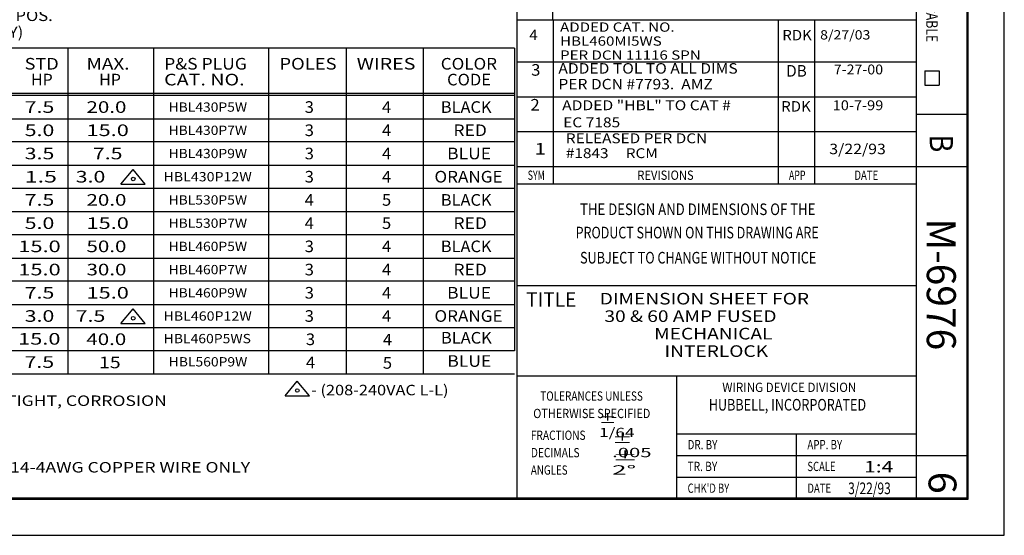
# Model space of a CAD drawing. Units: inches. Extents: x 0 to 17, y 0 to 11.
# Drawn here: x 8.5 to 17, y 0 to 4.4 of the extents above; entities that cross this region are included whole.
import ezdxf

# ---------------------------------------------------------------- set-up
doc = ezdxf.new("R2010")
doc.units = ezdxf.units.IN
doc.header["$MEASUREMENT"] = 0
doc.layers.get('0').update_dxf_attribs({"linetype": 'CONTINUOUS'})
for name, color, linetype in [('156', 7, 'CONTINUOUS'), ('165', 7, 'CONTINUOUS'), ('TOP', 7, 'CONTINUOUS')]:
    doc.layers.add(name, color=color, linetype=linetype)
doc.styles.add('blockfont', font='simplex.shx')
doc.styles.add('DEFAULT', font='simplex.shx')
doc.styles.add('leroy', font='simplex.shx')

msp = doc.modelspace()

# ---------------------------------------------------------------- linework, layer by layer
msp.add_lwpolyline([(0, 0), (17, 0), (17, 11), (0, 11)], close=True)
at = {"layer": '156', "color": 7, "linetype": 'Continuous'}
for p, q in [((9.3922, 3.0247), (9.497, 3.1506)), ((9.6017, 3.0247), (9.497, 3.1506)), ((9.3922, 3.0247), (9.6017, 3.0247)), ((9.3922, 1.8247), (9.497, 1.9506)), ((9.6017, 1.8247), (9.497, 1.9506)), ((9.3922, 1.8247), (9.6017, 1.8247)), ((10.8054, 1.2019), (10.9102, 1.3278)), ((11.015, 1.2019), (10.9102, 1.3278)), ((10.8054, 1.2019), (11.015, 1.2019))]:
    msp.add_line(p, q, dxfattribs=at)
for centre in [(9.498, 3.0699), (9.498, 1.8699), (10.9112, 1.2472)]:
    msp.add_circle(centre, 0.0155, dxfattribs=at)
at = {"layer": '165', "color": 7, "linetype": 'Continuous'}
for p, q in [((16.6875, 0.3125), (16.6875, 10.6875)), ((12.8025, 10.6775), (12.8025, 0.3225)), ((16.24, 10.6775), (16.24, 0.3225)), ((16.6775, 10.6775), (16.6775, 0.3225)), ((13.1127, 4.4401), (13.1127, 5.5004)), ((12.7978, 4.4406), (16.2455, 4.4406)), ((13.115, 4.4406), (13.115, 3.0275)), ((15.0525, 4.4406), (15.0525, 3.0275)), ((15.365, 4.4406), (15.365, 3.0275)), ((12.7806, 4.1977), (4.7849, 4.1977)), ((8.9381, 1.3882), (8.9381, 4.1977)), ((9.6737, 4.1977), (9.6737, 1.3882)), ((10.6664, 1.3882), (10.6664, 4.1977)), ((11.332, 4.1977), (11.332, 1.3882)), ((11.9976, 1.3882), (11.9976, 4.1977)), ((12.7806, 4.1977), (12.7806, 1.5882)), ((12.8025, 4.0775), (16.24, 4.0775)), ((16.315, 4.0025), (16.315, 3.8775)), ((16.315, 4.0025), (16.44, 4.0025)), ((16.44, 4.0025), (16.44, 3.8775)), ((16.315, 3.8775), (16.44, 3.8775)), ((4.7849, 3.8077), (12.7806, 3.8077)), ((12.7806, 3.7882), (4.7849, 3.7882)), ((12.8025, 3.7775), (16.24, 3.7775)), ((4.7849, 3.5882), (12.7806, 3.5882)), ((16.24, 3.6275), (16.6775, 3.6275)), ((12.8025, 3.4775), (16.24, 3.4775)), ((12.7806, 3.3882), (4.7849, 3.3882)), ((4.7849, 3.1882), (12.7806, 3.1882)), ((12.8025, 3.1775), (16.6775, 3.1775)), ((12.7806, 2.9882), (4.7849, 2.9882)), ((12.8025, 3.0275), (16.24, 3.0275)), ((4.7849, 2.7882), (12.7806, 2.7882)), ((12.7806, 2.5882), (4.7849, 2.5882)), ((4.7849, 2.3882), (12.7806, 2.3882)), ((12.7806, 2.1882), (4.7849, 2.1882)), ((12.8025, 2.1525), (16.24, 2.1525)), ((4.7849, 1.9882), (12.7806, 1.9882)), ((12.7806, 1.7882), (4.7849, 1.7882)), ((12.7806, 1.5882), (4.7849, 1.5882)), ((12.7806, 1.3882), (4.7849, 1.3882)), ((12.8025, 1.375), (16.24, 1.375)), ((14.1775, 1.375), (14.1775, 0.3225)), ((14.1775, 0.875), (16.24, 0.875)), ((15.2088, 0.875), (15.2088, 0.3225)), ((14.1775, 0.6875), (16.24, 0.6875)), ((16.24, 0.6875), (16.6775, 0.6875)), ((14.1775, 0.5), (16.24, 0.5)), ((0.3125, 0.3225), (16.6875, 0.3225)), ((0.3125, 0.3125), (16.6875, 0.3125)), ((0.3225, 0.3225), (16.6875, 0.3225))]:
    msp.add_line(p, q, dxfattribs=at)

# ---------------------------------------------------------------- texts
at = {"layer": 'TOP', "color": 7}
for s, height, style, width, p in [('N0N-REPAIRABLE', 0.1, 'DEFAULT', 0.773, (16.3271, 5.1065)), ('B', 0.2, 'DEFAULT', 0.853, (16.358, 3.4525)), ('M-6976', 0.25, 'DEFAULT', 0.985, (16.3325, 2.7295)), ('6', 0.24, 'leroy', 1.051, (16.3478, 0.5485))]:
    msp.add_text(s, height=height, rotation=270, dxfattribs=dict(at, style=style, width=width)).set_placement(p)
for s, height, style, width, p in [('ADDED CAT. NO.', 0.08, 'leroy', 1.193, (13.174, 4.3382)), ('4', 0.09, 'leroy', 1.051, (12.9094, 4.2661)), ('RDK', 0.09, 'leroy', 1.052, (15.088, 4.2636)), ('8/27/03', 0.08, 'leroy', 1.114, (15.4138, 4.2713)), ('HBL460MI5WS', 0.08, 'leroy', 1.193, (13.174, 4.2177)), ('PER DCN 11116 SPN', 0.08, 'leroy', 1.193, (13.174, 4.0972)), ('STD', 0.1, 'leroy', 1.142, (8.563, 4.0122)), ('MAX.', 0.1, 'leroy', 1.194, (9.0956, 4.0122)), ('P&S PLUG', 0.1, 'leroy', 1.107, (9.7642, 4.0122)), ('POLES', 0.1, 'leroy', 1.164, (10.7568, 4.0122)), ('WIRES', 0.1, 'leroy', 1.24, (11.4224, 4.0122)), ('COLOR', 0.1, 'leroy', 1.076, (12.1467, 4.0122)), ('3', 0.1, 'leroy', 1.051, (12.9253, 3.9592)), ('ADDED TOL TO ALL DIMS', 0.09, 'leroy', 1.097, (13.1595, 3.9773)), ('DB', 0.1, 'leroy', 0.964, (15.1217, 3.9511)), ('7-27-00', 0.085, 'leroy', 1.055, (15.5316, 3.9706)), ('HP', 0.1, 'leroy', 1.008, (8.6175, 3.8757)), ('HP', 0.1, 'leroy', 1.008, (9.2046, 3.8757)), ('CAT. NO.', 0.1, 'leroy', 1.242, (9.7642, 3.8757)), ('CODE', 0.1, 'leroy', 1.042, (12.2012, 3.8757)), ('PER DCN #7793.  AMZ', 0.09, 'leroy', 1.097, (13.1595, 3.8417)), ('7.5', 0.1, 'leroy', 1.349, (8.563, 3.6392)), ('20.0', 0.1, 'leroy', 1.297, (9.0956, 3.6392)), ('3', 0.1, 'leroy', 1.051, (10.9747, 3.6392)), ('4', 0.1, 'leroy', 1.051, (11.6404, 3.6392)), ('BLACK', 0.1, 'leroy', 1.037, (12.1467, 3.6392)), ('2', 0.1, 'leroy', 1.051, (12.9189, 3.6589)), ('ADDED "HBL" TO CAT #', 0.085, 'leroy', 1.163, (13.1921, 3.6622)), ('RDK', 0.09, 'leroy', 1.052, (15.0785, 3.65)), ('10-7-99', 0.085, 'leroy', 1.084, (15.5219, 3.6622)), ('HBL430P5W', 0.08, 'leroy', 1.096, (9.8018, 3.649)), ('EC 7185', 0.085, 'leroy', 1.154, (13.2008, 3.5149)), ('5.0', 0.1, 'leroy', 1.349, (8.563, 3.4392)), ('15.0', 0.1, 'leroy', 1.376, (9.0956, 3.4392)), ('HBL430P7W', 0.08, 'leroy', 1.096, (9.8018, 3.449)), ('3', 0.1, 'leroy', 1.051, (10.9747, 3.4392)), ('4', 0.1, 'leroy', 1.051, (11.6404, 3.4392)), ('RED', 0.1, 'leroy', 1.104, (12.2557, 3.4392)), ('RELEASED PER DCN', 0.085, 'leroy', 1.142, (13.224, 3.3776)), ('3.5', 0.1, 'leroy', 1.349, (8.563, 3.2392)), ('7.5', 0.1, 'leroy', 1.349, (9.1501, 3.2392)), ('HBL430P9W', 0.08, 'leroy', 1.096, (9.8018, 3.249)), ('3', 0.1, 'leroy', 1.051, (10.9747, 3.2392)), ('4', 0.1, 'leroy', 1.051, (11.6404, 3.2392)), ('BLUE', 0.1, 'leroy', 1.106, (12.2012, 3.2392)), ('1', 0.1, 'leroy', 1.314, (12.9534, 3.2796)), ('#1843     RCM', 0.085, 'leroy', 1.142, (13.224, 3.2495)), ('3/22/93', 0.09, 'leroy', 1.114, (15.4928, 3.2834)), ('1.5', 0.1, 'leroy', 1.467, (8.563, 3.0392)), ('3.0', 0.1, 'leroy', 1.349, (9.0024, 3.0392)), ('3', 0.1, 'leroy', 1.051, (10.9747, 3.0392)), ('4', 0.1, 'leroy', 1.051, (11.6404, 3.0392)), ('ORANGE', 0.1, 'leroy', 1.079, (12.0923, 3.0392)), ('SYM', 0.08, 'DEFAULT', 0.693, (12.8955, 3.0622)), ('REVISIONS', 0.08, 'DEFAULT', 0.882, (13.8391, 3.0622)), ('APP', 0.08, 'DEFAULT', 0.693, (15.1455, 3.0622)), ('DATE', 0.08, 'DEFAULT', 0.755, (15.7091, 3.0622)), ('HBL430P12W', 0.08, 'leroy', 1.122, (9.7582, 3.049)), ('7.5', 0.1, 'leroy', 1.349, (8.563, 2.8392)), ('20.0', 0.1, 'leroy', 1.297, (9.0956, 2.8392)), ('HBL530P5W', 0.08, 'leroy', 1.096, (9.8018, 2.849)), ('4', 0.1, 'leroy', 1.051, (10.9747, 2.8392)), ('5', 0.1, 'leroy', 1.051, (11.6404, 2.8392)), ('BLACK', 0.1, 'leroy', 1.037, (12.1467, 2.8392)), ('THE DESIGN AND DIMENSIONS OF THE', 0.1, 'DEFAULT', 0.83, (13.3462, 2.7588)), ('5.0', 0.1, 'leroy', 1.349, (8.563, 2.6392)), ('15.0', 0.1, 'leroy', 1.376, (9.0956, 2.6392)), ('HBL530P7W', 0.08, 'leroy', 1.096, (9.8018, 2.649)), ('4', 0.1, 'leroy', 1.051, (10.9747, 2.6392)), ('5', 0.1, 'leroy', 1.051, (11.6404, 2.6392)), ('RED', 0.1, 'leroy', 1.104, (12.2557, 2.6392)), ('PRODUCT SHOWN ON THIS DRAWING ARE', 0.1, 'DEFAULT', 0.788, (13.3084, 2.5578)), ('15.0', 0.1, 'leroy', 1.376, (8.5085, 2.4392)), ('50.0', 0.1, 'leroy', 1.297, (9.0956, 2.4392)), ('HBL460P5W', 0.08, 'leroy', 1.096, (9.8018, 2.449)), ('3', 0.1, 'leroy', 1.051, (10.9747, 2.4392)), ('4', 0.1, 'leroy', 1.051, (11.6404, 2.4392)), ('BLACK', 0.1, 'leroy', 1.037, (12.1467, 2.4392)), ('SUBJECT TO CHANGE WITHOUT NOTICE', 0.1, 'DEFAULT', 0.798, (13.3462, 2.3415)), ('15.0', 0.1, 'leroy', 1.376, (8.5085, 2.2392)), ('30.0', 0.1, 'leroy', 1.297, (9.0956, 2.2392)), ('HBL460P7W', 0.08, 'leroy', 1.096, (9.8018, 2.249)), ('3', 0.1, 'leroy', 1.051, (10.9747, 2.2392)), ('4', 0.1, 'leroy', 1.051, (11.6404, 2.2392)), ('RED', 0.1, 'leroy', 1.104, (12.2557, 2.2392)), ('7.5', 0.1, 'leroy', 1.349, (8.563, 2.0392)), ('15.0', 0.1, 'leroy', 1.376, (9.0956, 2.0392)), ('HBL460P9W', 0.08, 'leroy', 1.096, (9.8018, 2.049)), ('3', 0.1, 'leroy', 1.051, (10.9747, 2.0392)), ('4', 0.1, 'leroy', 1.051, (11.6404, 2.0392)), ('BLUE', 0.1, 'leroy', 1.106, (12.2012, 2.0392)), ('TITLE', 0.125, 'DEFAULT', 0.968, (12.8819, 1.9691)), ('DIMENSION SHEET FOR', 0.1, 'leroy', 1.208, (13.5159, 1.9885)), ('3.0', 0.1, 'leroy', 1.349, (8.563, 1.8392)), ('7.5', 0.1, 'leroy', 1.349, (9.0024, 1.8392)), ('HBL460P12W', 0.08, 'leroy', 1.122, (9.7582, 1.849)), ('3', 0.1, 'leroy', 1.051, (10.9747, 1.8392)), ('4', 0.1, 'leroy', 1.051, (11.6404, 1.8392)), ('ORANGE', 0.1, 'leroy', 1.079, (12.0923, 1.8392)), ('30 & 60 AMP FUSED', 0.1, 'leroy', 1.208, (13.5562, 1.8379)), ('MECHANICAL', 0.1, 'leroy', 1.208, (13.9847, 1.6873)), ('15.0', 0.1, 'leroy', 1.376, (8.5068, 1.6425)), ('40.0', 0.1, 'leroy', 1.297, (9.0941, 1.6393)), ('HBL460P5WS', 0.08, 'leroy', 1.101, (9.7601, 1.6548)), ('3', 0.1, 'leroy', 1.051, (10.9848, 1.6385)), ('4', 0.1, 'leroy', 1.051, (11.6477, 1.6352)), ('BLACK', 0.1, 'leroy', 1.037, (12.1485, 1.6515)), ('INTERLOCK', 0.1, 'leroy', 1.208, (14.0739, 1.5367)), ('7.5', 0.1, 'leroy', 1.349, (8.5613, 1.4425)), ('15', 0.1, 'leroy', 1.233, (9.203, 1.4393)), ('HBL560P9W', 0.08, 'leroy', 1.096, (9.8036, 1.4548)), ('4', 0.1, 'leroy', 1.051, (10.9848, 1.4385)), ('5', 0.1, 'leroy', 1.051, (11.6477, 1.4352)), ('BLUE', 0.1, 'leroy', 1.106, (12.203, 1.4515)), ('- (208-240VAC L-L)', 0.09, 'leroy', 1.147, (11.03, 1.2062)), ('WIRING DEVICE DIVISION', 0.08, 'DEFAULT', 0.917, (14.571, 1.2347)), ('1. ENCLOSURE TYPE OUTDOOR/INDOOR (4X WATERTIGHT, CORROSION', 0.09, 'leroy', 1.232, (4.7809, 1.1146)), ('TOLERANCES UNLESS', 0.08, 'DEFAULT', 0.79, (13.0035, 1.1597)), ('HUBBELL, INCORPORATED', 0.1, 'DEFAULT', 0.797, (14.4547, 1.0746)), ('OTHERWISE SPECIFIED', 0.08, 'DEFAULT', 0.86, (12.943, 1.0097)), ('±', 0.08, 'blockfont', 1.358, (13.5101, 0.9663)), ('FRACTIONS', 0.08, 'DEFAULT', 0.802, (12.9225, 0.8222)), ('1/64', 0.08, 'blockfont', 1.358, (13.5101, 0.8458)), ('±', 0.08, 'blockfont', 1.6, (13.6225, 0.7938)), ('DR. BY', 0.08, 'DEFAULT', 0.779, (14.2725, 0.741)), ('APP. BY', 0.08, 'DEFAULT', 0.771, (15.3038, 0.741)), ('DECIMALS', 0.08, 'DEFAULT', 0.807, (12.9225, 0.6722)), ('.005', 0.08, 'blockfont', 1.6, (13.6225, 0.6733)), ('±', 0.08, 'blockfont', 2.043, (13.6225, 0.6438)), ('4. TERMINAL ACCOMMODATION - 30A 14-8AWG; 60A 14-4AWG COPPER WIRE ONLY', 0.09, 'leroy', 1.232, (4.7927, 0.541)), ('ANGLES', 0.08, 'DEFAULT', 0.773, (12.9225, 0.5222)), ('2°', 0.08, 'blockfont', 2.043, (13.6225, 0.5233)), ('TR. BY', 0.08, 'DEFAULT', 0.8, (14.2725, 0.5535)), ('SCALE', 0.08, 'DEFAULT', 0.749, (15.3038, 0.5535)), ('1:4', 0.1, 'leroy', 1.322, (15.7931, 0.5412)), ("CHK'D BY", 0.08, 'DEFAULT', 0.748, (14.2725, 0.366)), ('DATE', 0.08, 'DEFAULT', 0.755, (15.3038, 0.366)), ('3/22/93', 0.1, 'DEFAULT', 0.755, (15.6555, 0.3547))]:
    msp.add_text(s, height=height, dxfattribs=dict(at, style=style, width=width)).set_placement(p)
at = {"layer": 'TOP', "color": 7, "linetype": 'Continuous', "insert": (8.1409, 4.2872), "char_height": 0.095, "width": 0.922094, "attachment_point": 7, "line_spacing_factor": 0.903614, "style": 'leroy'}
msp.add_mtext('\\W01.100;\\fsimplex.shx,bigfont.shx;LOCKABLE\\PHANDLE\\P(OFF POS.\\PONLY)\\P', dxfattribs=at)
at = {"layer": 'TOP', "color": 113, "linetype": 'Continuous', "char_height": 0.1, "attachment_point": 7, "line_spacing_factor": 0.903614, "style": 'leroy'}
for insert in [(12.4358, 3.6147), (13.2918, 3.6147), (11.1518, 2.7782)]:
    msp.add_mtext('\\W01.000;\\fsimplex.shx,bigfont.shx;\\P', dxfattribs=dict(at, insert=insert))

doc.saveas('drawing.dxf')
